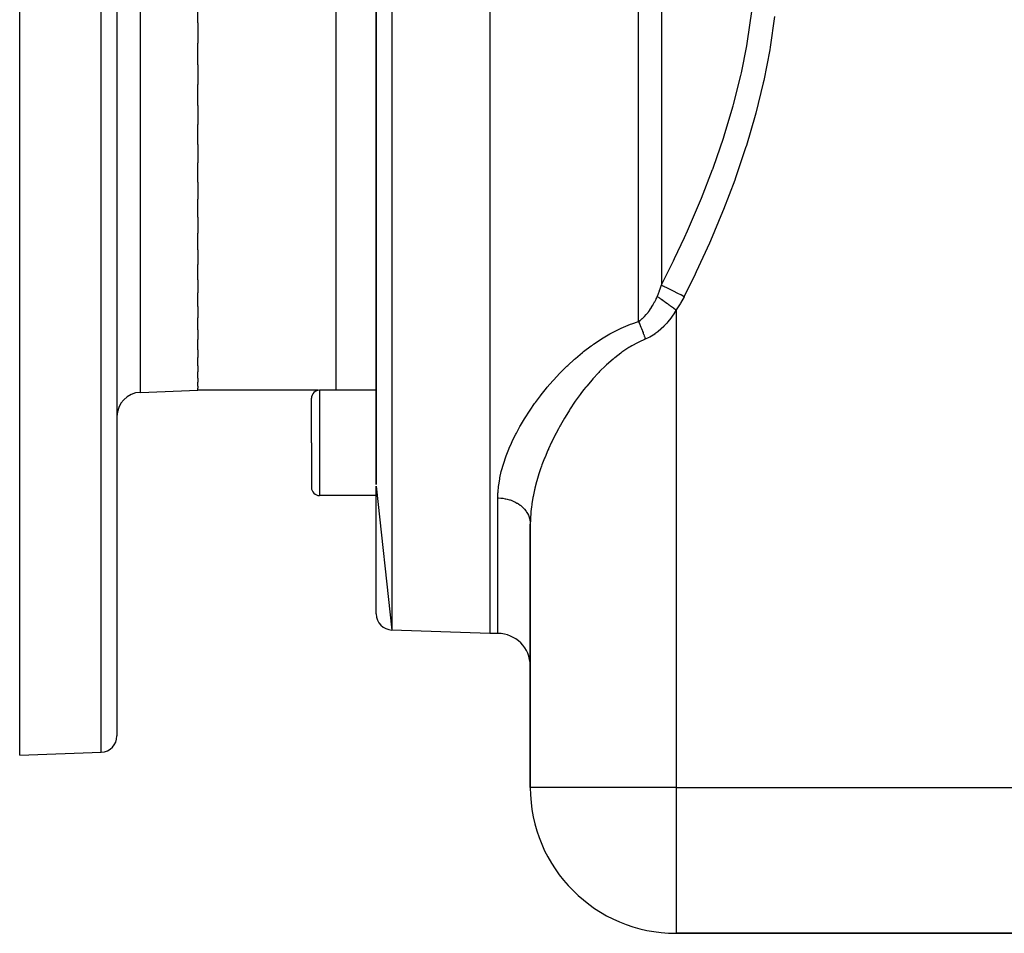
# Model space of a CAD drawing. Extents: x 24 to 1196, y -685 to 283.
# Drawn here: x 24 to 145, y -312 to -199 of the extents above; entities that cross this region are included whole.
import ezdxf

# ---------------------------------------------------------------- set-up
doc = ezdxf.new("R2010")
doc.units = 0
doc.linetypes.add('DASHED', pattern=[11.05, 8.7, -2.35])
doc.layers.get('0').update_dxf_attribs({"linetype": 'CONTINUOUS'})
doc.layers.add('NEVIDI', color=4, linetype='DASHED')

msp = doc.modelspace()

# ---------------------------------------------------------------- linework, layer by layer
at = {"color": 2}
for p, q in [((82, -105), (82, -275)), ((68, -107.420268), (68, -256.626592)), ((68, -256.626579), (68, -107.420268)), ((24, -290), (24, -190)), ((36, -190), (36, -287.649573)), ((36, -190), (36, -287.649573)), ((46, -199.659364), (46, -196.943893)), ((46, -199.659364), (46, -202.153948)), ((46, -204.819098), (46, -202.153948)), ((46, -204.819098), (46, -207.251554)), ((46, -209.842194), (46, -207.251554)), ((46, -209.842194), (46, -212.189708)), ((46, -214.682246), (46, -212.189708)), ((46, -214.682246), (46, -216.922614)), ((46, -219.294251), (46, -216.922614)), ((46, -219.294251), (46, -221.406531)), ((46, -223.63584), (46, -221.406531)), ((46, -223.63584), (46, -225.599843)), ((46, -227.666489), (46, -225.599843)), ((46, -227.666489), (46, -229.463814)), ((46, -231.349347), (46, -229.463814)), ((46, -231.349347), (46, -232.962554)), ((46, -234.649841), (46, -232.962554)), ((46, -234.649841), (46, -236.063749)), ((46, -237.538021), (46, -236.063749)), ((46, -237.538021), (46, -238.738572)), ((46, -239.986517), (46, -238.738572)), ((46, -239.986517), (46, -240.962317)), ((46, -241.973412), (46, -240.962317)), ((46, -241.973412), (46, -242.714293)), ((46, -243.479521), (46, -242.714293)), ((46, -243.479521), (46, -243.978305)), ((46, -244.491805), (46, -243.978305)), ((38.895302, -245.248102), (46, -245)), ((46, -244.491805), (46, -244.742572)), ((46, -245), (46, -244.742572)), ((60.842807, -245), (46, -245)), ((60.842807, -245), (46, -245)), ((68, -244.985292), (61, -244.985292)), ((60, -251.485292), (60, -245.985292)), ((60, -251.485292), (60, -245.985292)), ((60, -251.485292), (60, -256.985292)), ((60, -251.485292), (60, -256.985292)), ((68, -256.805029), (69.930201, -274.578513)), ((68, -272.579732), (68, -256.805052)), ((68, -257.985292), (61, -257.985292)), ((87, -294), (87, -261.498252)), ((87, -261.498255), (87, -294)), ((82, -275), (69.930201, -274.578513)), ((82, -275), (69.930201, -274.578513)), ((83, -275), (82, -275)), ((83, -275), (82, -275)), ((24, -290), (34.069799, -289.648355)), ((153.721221, -312), (105, -312)), ((105, -312), (153.721221, -312))]:
    msp.add_line(p, q, dxfattribs=at)
for centre, radius, start, end in [((39, -248.246274), 3, 92, 180), ((61, -245.985292), 1, 90, 180), ((61, -256.985292), 1, 180, 270), ((70, -272.579732), 2, 180, 268), ((83, -279), 4, 0, 90), ((34, -287.649573), 2, 272, 360), ((105, -294), 18, 180, 270)]:
    msp.add_arc(centre, radius, start, end, dxfattribs=at)
at = {"layer": 'NEVIDI', "color": 7, "linetype": 'CONTINUOUS'}
for p, q in [((69.930201, -105.421487), (69.930201, -274.578513)), ((100.343146, -236.499853), (100.343146, -105.687588)), ((103.171573, -106.849684), (103.171573, -231.992927)), ((63, -173.014708), (63, -244.985292)), ((34.069799, -289.648355), (34.069799, -190)), ((38.895302, -245.248102), (38.895302, -190)), ((113.81516, -201.907866), (114.341521, -198.239111)), ((117.134037, -198.870877), (116.59297, -202.675988)), ((113.046116, -205.841532), (113.712812, -202.49982)), ((113.712812, -202.49982), (113.764464, -202.204535)), ((113.764464, -202.204535), (113.81516, -201.907866)), ((116.59297, -202.675988), (116.540557, -202.98671)), ((116.540557, -202.98671), (115.808502, -206.75188)), ((112.080121, -209.743261), (112.980309, -206.135459)), ((112.980309, -206.135459), (113.046116, -205.841532)), ((115.740773, -207.059898), (114.828511, -210.789874)), ((115.808502, -206.75188), (115.740773, -207.059898)), ((110.930974, -213.6128), (112.000163, -210.034369)), ((112.000163, -210.034369), (112.042352, -209.881254)), ((112.042352, -209.881254), (112.080121, -209.743261)), ((114.74645, -211.09504), (113.665273, -214.792367)), ((114.828511, -210.789874), (114.74645, -211.09504)), ((110.8373, -213.903222), (110.930974, -213.6128)), ((109.608519, -217.460949), (110.8373, -213.903222)), ((113.665273, -214.792367), (113.570152, -215.093811)), ((113.570152, -215.093811), (112.331029, -218.761693)), ((109.524068, -217.690792), (109.608519, -217.460949)), ((108.13187, -221.271844), (109.502545, -217.749107)), ((109.502545, -217.749107), (109.524068, -217.690792)), ((112.223816, -219.059769), (110.843684, -222.686326)), ((112.331029, -218.761693), (112.223816, -219.059769)), ((106.521152, -225.033143), (108.015244, -221.556335)), ((108.015244, -221.556335), (108.13187, -221.271844)), ((110.725956, -222.97989), (109.223388, -226.553402)), ((110.843684, -222.686326), (110.725956, -222.97989)), ((106.022177, -226.134344), (106.394945, -225.314216)), ((106.394945, -225.314216), (106.521152, -225.033143)), ((104.789406, -228.749861), (106.022177, -226.134344)), ((109.09628, -226.842618), (107.48293, -230.368426)), ((109.223388, -226.553402), (109.09628, -226.842618)), ((103.171573, -231.992927), (104.654519, -229.027859)), ((104.654519, -229.027859), (104.789406, -228.749861)), ((107.347874, -230.652604), (105.999999, -233.409798)), ((107.48293, -230.368426), (107.347874, -230.652604)), ((103.027088, -232.456595), (103.171573, -231.992927)), ((103.171576, -231.992926), (103.206422, -232.010381)), ((103.206422, -232.010381), (103.454713, -232.134759)), ((102.687152, -233.366803), (102.938266, -232.717037)), ((102.938266, -232.717037), (102.957392, -232.66243)), ((102.957392, -232.66243), (103.027088, -232.456595)), ((103.454713, -232.134759), (103.461839, -232.138329)), ((103.461839, -232.138329), (103.527746, -232.171345)), ((103.527746, -232.171345), (103.810865, -232.313171)), ((103.810865, -232.313171), (103.818887, -232.31719)), ((103.818887, -232.31719), (103.892698, -232.354165)), ((103.892698, -232.354165), (104.205822, -232.511022)), ((104.205822, -232.511022), (104.214592, -232.515416)), ((104.214592, -232.515416), (104.295114, -232.555752)), ((104.295114, -232.555752), (104.632481, -232.724752)), ((104.632481, -232.724752), (104.641913, -232.729477)), ((104.641913, -232.729477), (104.727721, -232.772462)), ((104.727721, -232.772462), (105.083276, -232.950573)), ((105.083276, -232.950573), (105.09329, -232.95559)), ((105.09329, -232.95559), (105.182852, -233.000455)), ((105.182852, -233.000455), (105.55049, -233.184619)), ((105.55049, -233.184619), (105.560733, -233.18975)), ((105.560733, -233.18975), (105.652469, -233.235704)), ((105.652469, -233.235704), (106, -233.409796)), ((102.12348, -234.504977), (102.157811, -234.445167)), ((102.157811, -234.445167), (102.170329, -234.423089)), ((102.170329, -234.423089), (102.345351, -234.098464)), ((102.345351, -234.098464), (102.357183, -234.075395)), ((102.357183, -234.075395), (102.522979, -233.735847)), ((102.522979, -233.735847), (102.534185, -233.711744)), ((102.534185, -233.711744), (102.59643, -233.575046)), ((102.59643, -233.575046), (102.671573, -233.403374)), ((102.671573, -233.403374), (102.687152, -233.366803)), ((102.671577, -233.403369), (102.9289, -233.588541)), ((102.9289, -233.588541), (102.935245, -233.593108)), ((102.935245, -233.593108), (102.93726, -233.594557)), ((102.93726, -233.594557), (102.978013, -233.623883)), ((102.978013, -233.623883), (103.234328, -233.808328)), ((103.234328, -233.808328), (103.241116, -233.813213)), ((103.241116, -233.813213), (103.296842, -233.853313)), ((103.296842, -233.853313), (103.34169, -233.885586)), ((103.34169, -233.885586), (103.563769, -234.045394)), ((103.563769, -234.045394), (103.571005, -234.050601)), ((103.571005, -234.050601), (103.687946, -234.134752)), ((103.687946, -234.134752), (103.736086, -234.169393)), ((103.736086, -234.169393), (103.912714, -234.296495)), ((103.912714, -234.296495), (103.920498, -234.302095)), ((103.920498, -234.302095), (104.103464, -234.433756)), ((104.103464, -234.433756), (104.153905, -234.470052)), ((104.153905, -234.470052), (104.276521, -234.558285)), ((105.494898, -234.328308), (105, -235.078901)), ((105.533304, -234.264336), (105.494898, -234.328308)), ((105.975975, -233.457538), (105.533304, -234.264336)), ((106, -233.409796), (105.975975, -233.457538)), ((101.086794, -235.892661), (101.302646, -235.661516)), ((101.302646, -235.661516), (101.31763, -235.644471)), ((101.31763, -235.644471), (101.531161, -235.386589)), ((101.531161, -235.386589), (101.545595, -235.368112)), ((101.545595, -235.368112), (101.617157, -235.274464)), ((101.617157, -235.274464), (101.750999, -235.089914)), ((101.750999, -235.089914), (101.764905, -235.070014)), ((101.764905, -235.070014), (101.959928, -234.775637)), ((101.959928, -234.775637), (101.973086, -234.7547)), ((101.973086, -234.7547), (102.12348, -234.504977)), ((104.276521, -234.558285), (104.284387, -234.563945)), ((104.284387, -234.563945), (104.535586, -234.744704)), ((104.738804, -235.503286), (104.466496, -235.90666)), ((104.535586, -234.744704), (104.587396, -234.781985)), ((104.587396, -234.781985), (104.650217, -234.827191)), ((104.650217, -234.827191), (104.658235, -234.832961)), ((104.658235, -234.832961), (104.976317, -235.061856)), ((104.757008, -235.474949), (104.738804, -235.503286)), ((105.000001, -235.0789), (104.757008, -235.474949)), ((104.976317, -235.061856), (105.000001, -235.0789)), ((105, -235.078901), (105, -294)), ((98.213566, -237.328567), (99.354494, -236.846003)), ((99.354494, -236.846003), (99.527953, -236.780441)), ((99.527953, -236.780441), (100.343146, -236.499853)), ((100.34314, -236.499849), (100.351369, -236.517281)), ((100.343146, -236.499853), (100.542537, -236.364245)), ((100.351369, -236.517281), (100.388546, -236.596891)), ((100.388546, -236.596891), (100.410017, -236.643506)), ((100.410017, -236.643506), (100.465231, -236.765522)), ((100.465231, -236.765522), (100.486635, -236.813659)), ((100.486635, -236.813659), (100.50473, -236.854719)), ((100.50473, -236.854719), (100.541591, -236.939407)), ((100.542537, -236.364245), (100.571733, -236.342768)), ((100.571733, -236.342768), (100.588313, -236.330384)), ((100.588313, -236.330384), (100.823189, -236.140171)), ((100.823189, -236.140171), (100.839208, -236.126175)), ((100.839208, -236.126175), (101.066673, -235.91287)), ((101.066673, -235.91287), (101.082092, -235.897404)), ((101.082092, -235.897404), (101.086794, -235.892661)), ((103.814384, -236.735376), (103.493808, -237.08199)), ((103.835607, -236.711123), (103.814384, -236.735376)), ((103.985586, -236.534801), (103.835607, -236.711123)), ((104.139466, -236.344588), (103.985586, -236.534801)), ((104.159587, -236.318994), (104.139466, -236.344588)), ((104.447442, -235.93351), (104.159587, -236.318994)), ((104.466496, -235.90666), (104.447442, -235.93351)), ((95.787076, -238.653555), (96.81346, -238.043073)), ((96.81346, -238.043073), (96.969479, -237.956728)), ((96.969479, -237.956728), (98.049456, -237.405318)), ((98.049456, -237.405318), (98.213566, -237.328567)), ((100.541591, -236.939407), (100.562868, -236.988932)), ((100.562868, -236.988932), (100.617421, -237.118076)), ((100.617421, -237.118076), (100.638511, -237.168848)), ((100.638511, -237.168848), (100.656318, -237.21209)), ((100.656318, -237.21209), (100.692495, -237.300997)), ((100.692495, -237.300997), (100.713347, -237.352894)), ((100.713347, -237.352894), (100.766626, -237.48771)), ((100.766626, -237.48771), (100.787164, -237.540544)), ((100.787164, -237.540544), (100.804483, -237.585479)), ((100.804483, -237.585479), (100.839593, -237.677662)), ((100.839593, -237.677662), (100.859773, -237.731318)), ((100.859773, -237.731318), (100.911219, -237.870394)), ((100.911219, -237.870394), (100.930986, -237.924726)), ((100.930986, -237.924726), (100.947631, -237.970874)), ((100.947631, -237.970874), (100.981297, -238.065349)), ((100.981297, -238.065349), (101.000601, -238.120219)), ((102.348503, -238.056982), (101.975255, -238.296575)), ((102.373763, -238.039469), (102.348503, -238.056982)), ((102.735447, -237.769982), (102.373763, -238.039469)), ((102.759939, -237.750432), (102.735447, -237.769982)), ((103.110143, -237.451921), (102.759939, -237.750432)), ((103.133866, -237.43038), (103.110143, -237.451921)), ((103.471177, -237.10512), (103.133866, -237.43038)), ((103.493808, -237.08199), (103.471177, -237.10512)), ((94.659769, -239.410235), (94.808961, -239.304832)), ((94.808961, -239.304832), (95.638335, -238.748182)), ((95.638335, -238.748182), (95.787076, -238.653555)), ((100.239087, -239.121218), (99.529706, -239.507489)), ((100.380922, -239.050458), (100.239087, -239.121218)), ((101.18984, -238.688083), (100.380922, -239.050458)), ((101.000601, -238.120219), (101.049618, -238.261942)), ((101.049618, -238.261942), (101.068418, -238.31724)), ((101.068418, -238.31724), (101.084202, -238.364081)), ((101.084202, -238.364081), (101.116046, -238.459783)), ((101.116046, -238.459783), (101.134255, -238.515249)), ((101.134255, -238.515249), (101.180339, -238.658152)), ((101.180339, -238.658152), (101.18984, -238.688083)), ((101.536862, -238.533468), (101.189848, -238.688082)), ((101.563812, -238.520255), (101.536862, -238.533468)), ((101.731725, -238.433973), (101.563812, -238.520255)), ((101.949186, -238.311986), (101.731725, -238.433973)), ((101.975255, -238.296575), (101.949186, -238.311986)), ((92.578592, -241.053482), (93.45353, -240.322667)), ((93.45353, -240.322667), (93.587144, -240.216236)), ((93.587144, -240.216236), (94.517843, -239.512012)), ((94.517843, -239.512012), (94.659769, -239.410235)), ((98.174898, -240.395616), (97.414788, -240.981499)), ((98.301899, -240.303897), (98.174898, -240.395616)), ((99.179442, -239.718116), (98.301899, -240.303897)), ((99.313178, -239.636146), (99.179442, -239.718116)), ((99.529706, -239.507489), (99.313178, -239.636146)), ((91.628187, -241.916381), (92.453072, -241.163224)), ((92.453072, -241.163224), (92.578592, -241.053482)), ((97.219862, -241.142015), (96.423726, -241.841927)), ((97.340451, -241.042215), (97.219862, -241.142015)), ((97.414788, -240.981499), (97.340451, -241.042215)), ((89.887882, -243.701146), (90.621542, -242.914673)), ((90.621542, -242.914673), (90.732856, -242.799805)), ((90.732856, -242.799805), (91.510626, -242.028367)), ((91.510626, -242.028367), (91.628187, -241.916381)), ((95.420509, -242.827604), (94.734381, -243.570875)), ((95.444375, -242.802777), (95.420509, -242.827604)), ((95.552873, -242.69077), (95.444375, -242.802777)), ((96.30832, -241.949354), (95.552873, -242.69077)), ((96.423726, -241.841927), (96.30832, -241.949354)), ((89.089074, -244.619232), (89.782003, -243.818998)), ((89.782003, -243.818998), (89.887882, -243.701146)), ((94.631777, -243.687009), (93.963345, -244.47677)), ((94.734381, -243.570875), (94.631777, -243.687009)), ((61, -244.985292), (61, -251.485292)), ((88.33552, -245.551386), (88.989201, -244.738905)), ((88.989201, -244.738905), (89.089074, -244.619232)), ((93.235842, -245.404732), (93.144472, -245.52659)), ((93.578592, -244.958343), (93.235842, -245.404732)), ((93.866584, -244.595986), (93.578592, -244.958343)), ((93.963345, -244.47677), (93.866584, -244.595986)), ((86.968702, -247.438736), (87.539526, -246.616006)), ((87.539526, -246.616006), (87.627191, -246.494304)), ((87.627191, -246.494304), (88.241423, -245.672723)), ((88.241423, -245.672723), (88.24884, -245.663117)), ((88.24884, -245.663117), (88.33552, -245.551386)), ((92.463053, -246.475117), (91.918329, -247.287038)), ((92.548898, -246.351653), (92.463053, -246.475117)), ((93.144472, -245.52659), (92.548898, -246.351653)), ((86.359176, -248.38298), (86.88749, -247.560356)), ((86.88749, -247.560356), (86.968702, -247.438736)), ((91.819195, -247.440345), (91.288409, -248.292618)), ((91.900252, -247.314862), (91.819195, -247.440345)), ((91.918329, -247.287038), (91.900252, -247.314862)), ((85.797885, -249.325809), (86.284277, -248.504377)), ((86.284277, -248.504377), (86.359176, -248.38298)), ((91.212041, -248.419839), (90.71418, -249.280322)), ((91.288409, -248.292618), (91.212041, -248.419839)), ((85.283859, -250.267382), (85.728937, -249.447326)), ((85.728937, -249.447326), (85.797885, -249.325809)), ((90.466274, -249.730539), (90.180752, -250.269093)), ((90.642855, -249.408286), (90.466274, -249.730539)), ((90.71418, -249.280322), (90.642855, -249.408286)), ((84.6737, -251.517378), (84.761141, -251.3272)), ((84.761141, -251.3272), (84.817619, -251.206562)), ((84.817619, -251.206562), (85.221149, -250.388424)), ((85.221149, -250.388424), (85.283859, -250.267382)), ((89.626207, -251.3854), (89.245171, -252.21689)), ((89.687215, -251.257536), (89.626207, -251.3854)), ((90.114687, -250.396988), (89.687215, -251.257536)), ((90.180752, -250.269093), (90.114687, -250.396988)), ((61, -251.485292), (61, -257.985292)), ((84.031965, -253.075789), (84.349567, -252.263669)), ((84.349567, -252.263669), (84.39988, -252.143064)), ((84.39988, -252.143064), (84.6737, -251.517378)), ((89.176884, -252.372466), (88.817382, -253.230227)), ((89.232846, -252.244812), (89.176884, -252.372466)), ((89.245171, -252.21689), (89.232846, -252.244812)), ((83.716966, -253.999268), (83.988208, -253.195798)), ((83.988208, -253.195798), (84.031965, -253.075789)), ((88.766584, -253.357287), (88.441019, -254.213239)), ((88.817382, -253.230227), (88.766584, -253.357287)), ((83.253952, -255.805619), (83.427864, -255.025732)), ((83.427864, -255.025732), (83.457311, -254.909225)), ((83.457311, -254.909225), (83.680296, -254.117569)), ((83.680296, -254.117569), (83.716966, -253.999268)), ((88.274735, -254.683123), (88.104329, -255.193409)), ((88.395287, -254.339991), (88.274735, -254.683123)), ((88.441019, -254.213239), (88.395287, -254.339991)), ((83.108406, -256.688934), (83.231867, -255.920393)), ((83.231867, -255.920393), (83.253952, -255.805619)), ((87.773384, -256.295404), (87.570354, -257.077763)), ((87.80847, -256.169876), (87.773384, -256.295404)), ((88.063719, -255.319986), (87.80847, -256.169876)), ((88.104329, -255.193409), (88.063719, -255.319986)), ((83.023168, -257.55771), (83.09241, -256.814512)), ((83.09241, -256.814512), (83.094019, -256.801442)), ((83.094019, -256.801442), (83.108406, -256.688934)), ((87.527382, -257.258423), (87.350071, -258.085767)), ((87.556616, -257.134844), (87.527382, -257.258423)), ((87.570354, -257.077763), (87.556616, -257.134844)), ((83, -258.284847), (83.016686, -257.668832)), ((83, -275), (83, -258.284847)), ((83, -258.284847), (83.080694, -258.285501)), ((83.016686, -257.668832), (83.023168, -257.55771)), ((83.080694, -258.285501), (83.375339, -258.299025)), ((83.375339, -258.299025), (83.464856, -258.306621)), ((83.464856, -258.306621), (83.61326, -258.322838)), ((83.61326, -258.322838), (83.905018, -258.368176)), ((83.905018, -258.368176), (83.990775, -258.384982)), ((83.990775, -258.384982), (84.13514, -258.416957)), ((84.13514, -258.416957), (84.418474, -258.493683)), ((84.418474, -258.493683), (84.498765, -258.518945)), ((84.498765, -258.518945), (84.636496, -258.566088)), ((84.636496, -258.566088), (84.906219, -258.673204)), ((84.906219, -258.673204), (84.979978, -258.706137)), ((84.979978, -258.706137), (85.108657, -258.767618)), ((85.108657, -258.767618), (85.359791, -258.903616)), ((87.32677, -258.207419), (87.189763, -259.022587)), ((87.350071, -258.085767), (87.32677, -258.207419)), ((85.359791, -258.903616), (85.425959, -258.943302)), ((85.425959, -258.943302), (85.543237, -259.017998)), ((85.543237, -259.017998), (85.770926, -259.180758)), ((85.770926, -259.180758), (85.828428, -259.226032)), ((85.828428, -259.226032), (85.932299, -259.312661)), ((85.932299, -259.312661), (86.13204, -259.499485)), ((86.13204, -259.499485), (86.180366, -259.549356)), ((86.180366, -259.549356), (86.268911, -259.646319)), ((86.268911, -259.646319), (86.43691, -259.854294)), ((86.43691, -259.854294), (86.475606, -259.907664)), ((86.475606, -259.907664), (86.54725, -260.013242)), ((87.077053, -259.945124), (87.066052, -260.063251)), ((87.143142, -259.36002), (87.077053, -259.945124)), ((87.172496, -259.142523), (87.143142, -259.36002)), ((87.189763, -259.022587), (87.172496, -259.142523)), ((86.54725, -260.013242), (86.679926, -260.23872)), ((86.679926, -260.23872), (86.708608, -260.294236)), ((86.708608, -260.294236), (86.762107, -260.406596)), ((86.762107, -260.406596), (86.856693, -260.64582)), ((86.856693, -260.64582), (86.875356, -260.70232)), ((86.875356, -260.70232), (86.909722, -260.819397)), ((86.909722, -260.819397), (86.963995, -261.068072)), ((86.963995, -261.068072), (86.972896, -261.124802)), ((86.972896, -261.124802), (86.98751, -261.244507)), ((87.009259, -260.969579), (87, -261.498255)), ((87.013724, -260.853252), (87.009259, -260.969579)), ((87.066052, -260.063251), (87.013724, -260.853252)), ((86.98751, -261.244507), (87, -261.498252)), ((105, -294), (87, -294)), ((105, -294), (153, -294)), ((105, -294), (105, -312))]:
    msp.add_line(p, q, dxfattribs=at)

doc.saveas('drawing.dxf')
